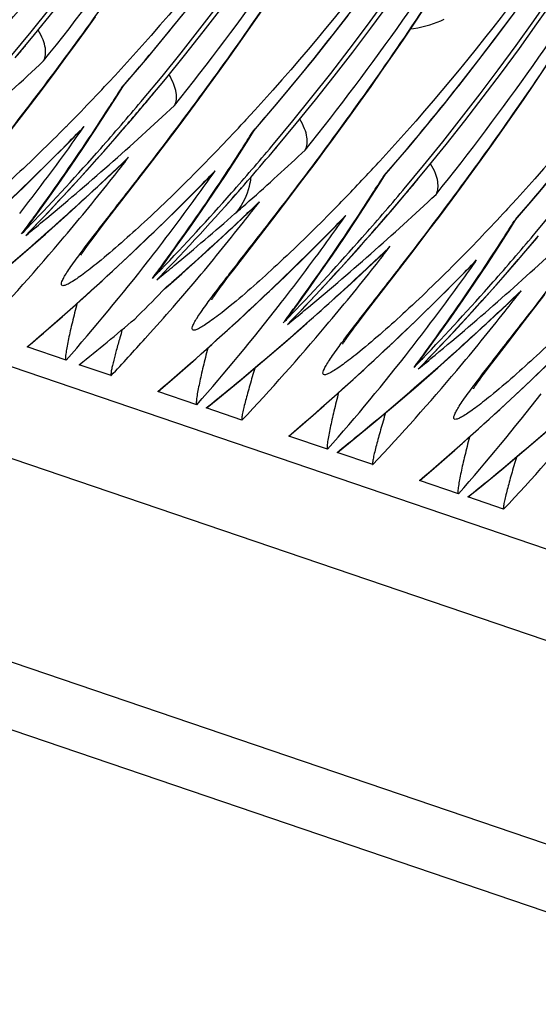
# Model space of a CAD drawing. Units: millimetres. Extents: x 0 to 297, y 0 to 210.
# Drawn here: x 231 to 233, y 83 to 88 of the extents above; entities that cross this region are included whole.
import ezdxf

# ---------------------------------------------------------------- set-up
doc = ezdxf.new("R2010")
doc.units = ezdxf.units.MM
doc.header["$LTSCALE"] = 16.335
doc.layers.get('0').update_dxf_attribs({"linetype": 'CONTINUOUS'})

msp = doc.modelspace()

# ---------------------------------------------------------------- linework, layer by layer
at = {"color": 7, "linetype": 'CONTINUOUS'}
for p, q in [((170.2415, 106.8722), (235.5775, 84.6588)), ((235.4184, 84.2665), (170.0824, 106.4799)), ((170.1387, 105.4707), (235.4747, 83.2573)), ((235.2644, 82.9986), (169.9284, 105.212)), ((231.7427, 88.0137), (231.7958, 88.0904)), ((232.5425, 88.0354), (232.5802, 88.0919)), ((230.9371, 87.9932), (230.9863, 88.0615)), ((230.889, 87.9271), (230.9371, 87.9932)), ((231.6907, 87.9397), (231.7427, 88.0137)), ((232.4871, 87.9532), (232.5425, 88.0354)), ((232.4328, 87.8738), (232.4871, 87.9532)), ((230.842, 87.8632), (230.889, 87.9271)), ((231.64, 87.8682), (231.6907, 87.9397)), ((230.7811, 87.7814), (230.842, 87.8632)), ((231.5904, 87.7991), (231.64, 87.8682)), ((232.3797, 87.7972), (232.4328, 87.8738)), ((233.1241, 87.7366), (233.1796, 87.8189)), ((230.7226, 87.7034), (230.7811, 87.7814)), ((231.0813, 87.7762), (231.0732, 87.7675)), ((231.5419, 87.7323), (231.5904, 87.7991)), ((232.3278, 87.7231), (232.3797, 87.7972)), ((231.0953, 87.6823), (231.1242, 87.7282)), ((231.1139, 87.7171), (231.1199, 87.724)), ((231.1199, 87.724), (231.1275, 87.7328)), ((231.4946, 87.6677), (231.5419, 87.7323)), ((232.277, 87.6516), (232.3278, 87.7231)), ((233.0698, 87.6572), (233.1241, 87.7366)), ((230.653, 87.6119), (230.7226, 87.7034)), ((231.208, 87.649), (231.2155, 87.6579)), ((231.4483, 87.6052), (231.4946, 87.6677)), ((230.5755, 87.5108), (230.653, 87.6119)), ((231.2237, 87.6356), (231.2312, 87.6445)), ((231.225, 87.6364), (231.2325, 87.6453)), ((232.2274, 87.5825), (232.277, 87.6516)), ((233.0167, 87.5806), (233.0698, 87.6572)), ((231.3886, 87.5253), (231.4483, 87.6052)), ((232.1789, 87.5158), (232.2274, 87.5825)), ((232.9648, 87.5066), (233.0167, 87.5806)), ((231.3313, 87.4494), (231.3886, 87.5253)), ((231.7183, 87.5596), (231.7103, 87.5509)), ((231.7569, 87.5075), (231.7645, 87.5162)), ((230.8549, 87.4491), (230.913, 87.5082)), ((231.7323, 87.4657), (231.7612, 87.5117)), ((231.7509, 87.5006), (231.7569, 87.5075)), ((232.914, 87.4351), (232.9648, 87.5066)), ((231.2634, 87.3605), (231.3313, 87.4494)), ((231.845, 87.4324), (231.8525, 87.4413)), ((231.8607, 87.419), (231.8682, 87.4279)), ((231.8621, 87.4198), (231.8696, 87.4287)), ((232.0552, 87.3482), (232.1161, 87.4301)), ((232.8644, 87.366), (232.914, 87.4351)), ((231.0612, 87.2946), (231.1235, 87.3535)), ((231.1649, 87.2326), (231.2634, 87.3605)), ((231.9966, 87.2703), (232.0552, 87.3482)), ((232.816, 87.2992), (232.8644, 87.366)), ((231.4919, 87.2326), (231.55, 87.2916)), ((232.3693, 87.2491), (232.3983, 87.2951)), ((232.3879, 87.284), (232.3939, 87.2909)), ((232.3939, 87.2909), (232.4015, 87.2996)), ((232.7686, 87.2346), (232.816, 87.2992)), ((231.0806, 87.1238), (231.1649, 87.2326)), ((231.9271, 87.1787), (231.9966, 87.2703)), ((232.7224, 87.1721), (232.7686, 87.2346)), ((231.8495, 87.0777), (231.9271, 87.1787)), ((232.4821, 87.2158), (232.4895, 87.2247)), ((232.4978, 87.2024), (232.5053, 87.2113)), ((232.4991, 87.2032), (232.5066, 87.2121)), ((231.7378, 87.1153), (231.7606, 87.1369)), ((232.6626, 87.0921), (232.7224, 87.1721)), ((230.6632, 87.0506), (230.6876, 87.0837)), ((231.0207, 87.0461), (231.0806, 87.1238)), ((231.6721, 87.0535), (231.7378, 87.1153)), ((232.6053, 87.0163), (232.6626, 87.0921)), ((232.9929, 87.127), (232.9843, 87.1177)), ((233.0309, 87.0743), (233.0386, 87.0831)), ((230.9925, 87.009), (231.0207, 87.0461)), ((231.7177, 86.9072), (231.8495, 87.0777)), ((232.129, 87.016), (232.187, 87.075)), ((233.0064, 87.0326), (233.0353, 87.0785)), ((233.0249, 87.0674), (233.0309, 87.0743)), ((230.6343, 86.9098), (230.742, 87.0039)), ((230.6472, 86.998), (230.6653, 87.0167)), ((230.6657, 87.0164), (230.6472, 86.998)), ((230.6653, 87.0167), (230.6814, 87.0333)), ((230.6657, 87.0164), (230.6817, 87.033)), ((230.7199, 86.9861), (230.7546, 87.0167)), ((230.9742, 86.9846), (230.9925, 87.009)), ((232.5375, 86.9274), (232.6053, 87.0163)), ((233.1191, 86.9992), (233.1266, 87.0081)), ((233.1348, 86.9859), (233.1423, 86.9948)), ((233.1361, 86.9866), (233.1436, 86.9955)), ((230.9365, 86.9332), (230.9444, 86.9441)), ((230.9444, 86.9441), (230.9532, 86.9563)), ((230.9532, 86.9563), (230.9632, 86.9698)), ((230.9632, 86.9698), (230.9742, 86.9846)), ((230.526, 86.8171), (230.6343, 86.9098)), ((230.9298, 86.9237), (230.9365, 86.9332)), ((231.6578, 86.8295), (231.7177, 86.9072)), ((232.3352, 86.8614), (232.3976, 86.9204)), ((232.4389, 86.7994), (232.5375, 86.9274)), ((231.2456, 86.8771), (231.2539, 86.8877)), ((231.3003, 86.834), (231.3246, 86.8671)), ((232.766, 86.7994), (232.824, 86.8584)), ((231.2842, 86.7814), (231.3023, 86.8001)), ((231.3027, 86.7998), (231.2842, 86.7814)), ((231.3023, 86.8001), (231.3184, 86.8168)), ((231.3027, 86.7998), (231.3187, 86.8164)), ((231.3396, 86.7526), (231.4066, 86.8117)), ((231.6296, 86.7924), (231.6578, 86.8295)), ((232.3547, 86.6907), (232.4389, 86.7994)), ((231.2842, 86.7814), (231.2976, 86.7924)), ((231.3225, 86.7376), (231.3396, 86.7526)), ((231.3225, 86.7376), (231.3334, 86.7488)), ((231.3334, 86.7488), (231.3414, 86.7559)), ((231.3414, 86.7559), (231.3571, 86.7696)), ((231.5903, 86.7398), (231.6002, 86.7533)), ((231.6002, 86.7533), (231.6112, 86.768)), ((231.6112, 86.768), (231.6296, 86.7924)), ((230.8253, 86.6034), (230.9388, 86.7045)), ((231.3116, 86.7265), (231.3225, 86.7376)), ((231.5669, 86.7071), (231.5736, 86.7166)), ((231.5736, 86.7166), (231.5814, 86.7275)), ((231.5814, 86.7275), (231.5903, 86.7398)), ((232.9723, 86.6448), (233.0346, 86.7038)), ((233.0759, 86.5828), (233.1745, 86.7108)), ((231.3797, 86.6671), (231.3909, 86.6801)), ((231.8827, 86.6605), (231.8909, 86.6711)), ((232.2948, 86.6129), (232.3547, 86.6907)), ((231.9373, 86.6174), (231.9616, 86.6506)), ((232.2666, 86.5759), (232.2948, 86.6129)), ((231.9084, 86.4766), (232.0161, 86.5707)), ((231.9213, 86.5648), (231.9394, 86.5835)), ((231.9397, 86.5832), (231.9213, 86.5648)), ((231.9394, 86.5835), (231.9554, 86.6002)), ((231.9397, 86.5832), (231.9558, 86.5998)), ((231.9939, 86.5529), (232.0287, 86.5836)), ((232.2482, 86.5514), (232.2666, 86.5759)), ((232.9917, 86.4741), (233.0759, 86.5828)), ((231.2281, 86.4957), (231.253, 86.5233)), ((232.2106, 86.5001), (232.2184, 86.511)), ((232.2184, 86.511), (232.2273, 86.5232)), ((232.2273, 86.5232), (232.2372, 86.5367)), ((232.2372, 86.5367), (232.2482, 86.5514)), ((231.4623, 86.3868), (231.5758, 86.4879)), ((231.8001, 86.3839), (231.9084, 86.4766)), ((232.2039, 86.4906), (232.2106, 86.5001)), ((232.9318, 86.3963), (232.9917, 86.4741)), ((230.8426, 86.3907), (230.6529, 86.4551)), ((232.5197, 86.4439), (232.528, 86.4545)), ((232.5743, 86.4008), (232.5987, 86.434)), ((231.0625, 86.3159), (230.9071, 86.3687)), ((232.5583, 86.3482), (232.5764, 86.367)), ((232.5768, 86.3666), (232.5583, 86.3482)), ((232.5764, 86.367), (232.5924, 86.3836)), ((232.5768, 86.3666), (232.5928, 86.3833)), ((232.631, 86.3363), (232.6657, 86.367)), ((232.9036, 86.3593), (232.9318, 86.3963)), ((232.5454, 86.2601), (232.6531, 86.3542)), ((232.8643, 86.3066), (232.8743, 86.3201)), ((232.8743, 86.3201), (232.8852, 86.3348)), ((232.8852, 86.3348), (232.9036, 86.3593)), ((232.0993, 86.1702), (232.2128, 86.2713)), ((232.8409, 86.274), (232.8476, 86.2835)), ((232.8476, 86.2835), (232.8554, 86.2944)), ((232.8554, 86.2944), (232.8643, 86.3066)), ((231.4796, 86.1741), (231.29, 86.2386)), ((232.4371, 86.1674), (232.5454, 86.2601)), ((231.5292, 86.1602), (231.5817, 86.2026)), ((231.6995, 86.0993), (231.5253, 86.1586)), ((232.7363, 85.9537), (232.8498, 86.0548)), ((233.0741, 85.9508), (233.1825, 86.0435)), ((232.1167, 85.9575), (231.927, 86.022)), ((232.1662, 85.9436), (232.2187, 85.9861)), ((232.3365, 85.8828), (232.1623, 85.942)), ((232.7537, 85.7409), (232.564, 85.8054)), ((232.8032, 85.727), (232.8557, 85.7695)), ((232.9735, 85.6662), (232.7993, 85.7254))]:
    msp.add_line(p, q, dxfattribs=at)
for points in [[(231.1203, 87.7237), (231.2388, 87.8621), (231.4118, 88.0719)], [(231.7573, 87.5071), (231.8759, 87.6455), (232.0489, 87.8553), (232.2163, 88.0679)], [(232.3943, 87.2905), (232.5129, 87.4289), (232.6859, 87.6387), (232.8533, 87.8513), (233.015, 88.0663)], [(232.5212, 88.0037), (232.535, 88.0052), (232.5555, 88.0084), (232.5756, 88.0124), (232.5952, 88.0172), (232.6144, 88.0226), (232.6329, 88.0287), (232.6507, 88.0352), (232.6678, 88.0422), (232.6841, 88.0496)], [(233.0314, 87.0739), (233.1499, 87.2123), (233.3229, 87.4221), (233.4903, 87.6347), (233.6521, 87.8497), (233.8081, 88.0671)], [(230.9239, 87.4202), (230.9816, 87.5066), (231.0387, 87.594), (231.0953, 87.6823)], [(232.1161, 87.4301), (232.1316, 87.4511), (232.1789, 87.5158)], [(230.3017, 86.9211), (230.4143, 87.0237), (230.5259, 87.1278), (230.6366, 87.2334), (230.7463, 87.3405), (230.8549, 87.4491)], [(230.6876, 87.0837), (230.7475, 87.1665), (230.8068, 87.2501), (230.8657, 87.3347), (230.9239, 87.4202)], [(231.561, 87.2036), (231.6186, 87.29), (231.6758, 87.3774), (231.7323, 87.4657)], [(230.742, 87.0039), (230.8491, 87.0994), (230.9555, 87.1963), (231.0612, 87.2946)], [(230.9388, 86.7045), (231.0513, 86.8071), (231.1629, 86.9112), (231.2736, 87.0169), (231.3833, 87.124), (231.4919, 87.2326)], [(232.198, 86.987), (232.2557, 87.0735), (232.3128, 87.1608), (232.3693, 87.2491)], [(231.3246, 86.8671), (231.3845, 86.9499), (231.4439, 87.0335), (231.5027, 87.1181), (231.561, 87.2036)], [(231.4066, 86.8117), (231.4734, 86.8714), (231.5399, 86.9315), (231.6061, 86.9923), (231.6721, 87.0535)], [(231.5758, 86.4879), (231.6883, 86.5905), (231.8, 86.6947), (231.9106, 86.8003), (232.0203, 86.9074), (232.129, 87.016)], [(231.9616, 86.6506), (232.0215, 86.7333), (232.0809, 86.8169), (232.1397, 86.9015), (232.198, 86.987)], [(232.835, 86.7704), (232.8927, 86.8569), (232.9498, 86.9442), (233.0064, 87.0326)], [(230.9151, 86.9018), (230.9154, 86.9022), (230.916, 86.9032), (230.917, 86.9048), (230.9183, 86.9068), (230.92, 86.9093), (230.922, 86.9123), (230.9243, 86.9157), (230.9269, 86.9195), (230.9298, 86.9237)], [(232.0161, 86.5707), (232.1231, 86.6662), (232.2295, 86.7631), (232.3352, 86.8614)], [(232.2128, 86.2713), (232.3254, 86.374), (232.437, 86.4781), (232.5477, 86.5837), (232.6573, 86.6908), (232.766, 86.7994)], [(232.5987, 86.434), (232.6586, 86.5167), (232.7179, 86.6004), (232.7767, 86.6849), (232.835, 86.7704)], [(231.5521, 86.6852), (231.5524, 86.6856), (231.5531, 86.6867), (231.554, 86.6882), (231.5554, 86.6902), (231.557, 86.6928), (231.559, 86.6957), (231.5613, 86.6991), (231.564, 86.7029), (231.5669, 86.7071)], [(232.6531, 86.3542), (232.7602, 86.4497), (232.8666, 86.5465), (232.9723, 86.6448)], [(230.6553, 86.4562), (230.7109, 86.5038), (230.8253, 86.6034)], [(232.8498, 86.0548), (232.9624, 86.1574), (233.074, 86.2615), (233.1847, 86.3671), (233.2944, 86.4742), (233.403, 86.5828)], [(232.1892, 86.4686), (232.1894, 86.469), (232.1901, 86.4701), (232.1911, 86.4716), (232.1924, 86.4736), (232.1941, 86.4762), (232.1961, 86.4791), (232.1984, 86.4825), (232.201, 86.4864), (232.2039, 86.4906)], [(231.2923, 86.2396), (231.3479, 86.2872), (231.4623, 86.3868)], [(231.5817, 86.2026), (231.6912, 86.2926), (231.8001, 86.3839)], [(232.8262, 86.252), (232.8265, 86.2525), (232.8271, 86.2535), (232.8281, 86.255), (232.8294, 86.2571), (232.8311, 86.2596), (232.8331, 86.2626), (232.8354, 86.266), (232.838, 86.2698), (232.8409, 86.274)], [(231.9294, 86.023), (231.9849, 86.0706), (232.0993, 86.1702)], [(232.2187, 85.9861), (232.3282, 86.076), (232.4371, 86.1674)], [(232.5664, 85.8065), (232.622, 85.854), (232.7363, 85.9537)], [(232.8557, 85.7695), (232.9652, 85.8594), (233.0741, 85.9508)]]:
    msp.add_lwpolyline(points, dxfattribs=at)
for centre, radius, start, end in [((221.0875, 95.8481), 12.3959, 319.96566, 3.24774), ((221.1095, 95.8406), 12.3954, 319.92816, 3.12777), ((221.7245, 95.6315), 12.3959, 319.96566, 3.24774), ((221.7465, 95.624), 12.3954, 319.92816, 3.12777), ((222.3615, 95.4149), 12.3959, 319.96566, 3.24774), ((222.3836, 95.4074), 12.3953, 319.93275, 3.15551), ((222.9985, 95.1983), 12.3959, 319.96566, 3.24774), ((223.0205, 95.1908), 12.3954, 319.92816, 3.12777), ((223.6356, 94.9817), 12.3959, 319.96566, 3.24774), ((222.7779, 95.3449), 11.9175, 321.79739, 0.92215), ((223.4126, 95.1292), 11.9199, 321.60723, 2.01779), ((220.7687, 95.8452), 12.7778, 321.24577, 328.4157), ((221.4058, 95.6286), 12.7778, 321.24577, 328.4157), ((222.0433, 95.4116), 12.7771, 321.24562, 328.34076), ((222.6806, 95.1948), 12.7767, 321.24553, 328.29749), ((221.3345, 95.8959), 12.1235, 319.04513, 321.85468), ((221.9715, 95.6793), 12.1235, 319.04513, 321.85468), ((222.6085, 95.4627), 12.1235, 319.04513, 321.85468), ((221.1192, 95.8334), 12.3833, 319.92942, 320.28305), ((220.7418, 98.5514), 14.6432, 311.34588, 313.02577), ((223.8482, 94.4577), 9.8469, 315.26283, 317.20087), ((221.8179, 93.556), 10.9775, 327.35799, 327.86666), ((231.0637, 87.773), 0.0751, 311.9595, 318.9719), ((223.2453, 95.2463), 12.1238, 319.04514, 321.66448), ((221.7562, 95.6168), 12.3833, 319.92942, 320.28305), ((221.7524, 95.6202), 12.3884, 316.1191, 319.875), ((221.8625, 93.5274), 10.9246, 326.34225, 327.35835), ((221.7339, 95.6245), 12.3842, 318.51637, 319.90857), ((221.3789, 98.3348), 14.6432, 311.34588, 313.02577), ((221.7552, 95.6171), 12.3837, 318.84784, 319.87082), ((221.416, 96.7834), 13.274, 315.18704, 315.79291), ((221.8385, 93.9418), 11.1271, 324.11729, 324.80143), ((230.6183, 87.796), 0.4119, 315.6696, 319.4166), ((224.4852, 94.2412), 9.8469, 315.26283, 317.20087), ((221.7532, 95.6189), 12.3864, 316.12082, 318.8477), ((221.9712, 93.454), 10.7934, 323.81099, 326.34652), ((222.455, 93.3394), 10.9775, 327.35799, 327.86666), ((231.7009, 87.5561), 0.0747, 311.9605, 319.0052), ((223.8824, 95.0298), 12.1238, 319.04514, 321.66448), ((221.3548, 96.8462), 13.3617, 310.40655, 315.1812), ((221.8714, 93.9178), 11.0864, 322.07803, 324.1183), ((221.7324, 95.6258), 12.3862, 316.16375, 318.51631), ((222.4995, 93.3108), 10.9246, 326.34225, 327.35835), ((222.3922, 95.4005), 12.3837, 318.18197, 319.87082), ((222.3709, 95.4079), 12.3842, 318.51637, 319.90857), ((221.5552, 97.4093), 13.8792, 313.16527, 313.71833), ((222.0469, 94.4142), 11.5033, 321.66678, 322.29008), ((230.8352, 87.6567), 0.4184, 313.5619, 318.2481), ((222.016, 98.118), 14.643, 311.5855, 313.02602), ((221.2944, 98.4312), 14.7714, 309.6947, 311.34507), ((224.8903, 94.2411), 10.1641, 316.84904, 317.38631), ((221.5146, 97.453), 13.9389, 311.52093, 313.16414), ((222.0619, 94.4023), 11.4841, 319.80581, 321.66728), ((222.053, 96.5668), 13.274, 315.18704, 315.79291), ((222.4756, 93.7253), 11.1271, 324.11729, 324.80143), ((231.2551, 87.5796), 0.4122, 315.6727, 319.4166), ((225.1725, 93.9757), 9.7768, 315.36095, 316.85259), ((223.092, 93.1228), 10.9775, 327.35799, 327.86666), ((232.3377, 87.3398), 0.0751, 311.9606, 318.974), ((222.3902, 95.4023), 12.3864, 316.12082, 318.8477), ((222.6083, 93.2374), 10.7934, 323.81099, 326.34652), ((223.0302, 95.1836), 12.3833, 319.92942, 320.28305), ((221.9918, 96.6296), 13.3617, 310.40655, 315.1812), ((222.5084, 93.7013), 11.0864, 322.07803, 324.1183), ((222.3694, 95.4092), 12.3862, 316.16375, 318.51631), ((223.0264, 95.187), 12.3884, 316.1191, 319.875), ((223.1365, 93.0942), 10.9246, 326.34225, 327.35835), ((223.0079, 95.1913), 12.3842, 318.51637, 319.90857), ((222.6529, 97.9017), 14.6432, 311.34588, 313.02577), ((223.0292, 95.1839), 12.3837, 318.84784, 319.87082), ((222.0475, 98.0826), 14.5956, 311.21954, 311.58533), ((222.6839, 94.1976), 11.5033, 321.66678, 322.29008), ((222.1942, 97.1906), 13.8763, 313.29549, 313.71837), ((231.4723, 87.4401), 0.4184, 313.5619, 318.2481), ((221.9243, 98.2231), 14.7825, 309.7132, 311.22003), ((222.1552, 97.2325), 13.9336, 311.61836, 313.29428), ((231.4381, 87.3078), 0.3052, 318.08, 321.1053), ((222.6901, 96.3502), 13.274, 315.18704, 315.79291), ((223.1126, 93.5087), 11.1271, 324.11729, 324.80143), ((231.8924, 87.3628), 0.4119, 315.6696, 319.4166), ((225.7599, 93.8074), 9.846, 315.25906, 317.20087), ((222.0377, 93.4057), 10.7113, 323.30466, 323.80949), ((230.1679, 87.4157), 0.6153, 318.1437, 323.6085), ((221.739, 95.6195), 12.377, 315.89299, 316.16353), ((221.3076, 98.4153), 14.7507, 309.28406, 309.69469), ((222.6989, 94.1857), 11.4841, 319.80581, 321.66728), ((223.2453, 93.0208), 10.7934, 323.81099, 326.34652), ((223.729, 92.9063), 10.9775, 327.35799, 327.86666), ((232.9747, 87.1232), 0.0751, 311.9606, 318.974), ((222.1284, 94.3454), 11.3967, 316.72134, 319.80834), ((222.6288, 96.413), 13.3617, 310.40655, 315.1812), ((223.0065, 95.1927), 12.3862, 316.16375, 318.51631), ((223.0272, 95.1857), 12.3864, 316.12082, 318.8477), ((223.645, 94.9748), 12.3842, 318.51637, 319.90857), ((221.455, 97.521), 14.0294, 309.36326, 311.32986), ((223.1454, 93.4847), 11.0864, 322.07803, 324.1183), ((222.8293, 96.9761), 13.8792, 313.16527, 313.71833), ((223.321, 93.9811), 11.5033, 321.66678, 322.29008), ((232.1093, 87.2235), 0.4184, 313.5619, 318.2481), ((223.6635, 94.9704), 12.3884, 316.1191, 319.875), ((223.7735, 92.8777), 10.9246, 326.34225, 327.35835), ((223.2899, 97.6851), 14.6432, 311.34588, 313.02577), ((223.6663, 94.9673), 12.3837, 318.84784, 319.87082), ((222.5684, 97.998), 14.7714, 309.6947, 311.34507), ((222.6233, 93.6105), 10.94, 318.70407, 322.01293), ((222.6747, 93.1891), 10.7113, 323.30466, 323.80949), ((221.9554, 98.1852), 14.7334, 309.35199, 309.71405), ((222.7886, 97.0198), 13.9389, 311.52093, 313.16414), ((223.3359, 93.9691), 11.4841, 319.80581, 321.66728), ((223.3271, 96.1337), 13.274, 315.18704, 315.79291), ((223.7496, 93.2921), 11.1271, 324.11729, 324.80143), ((232.5294, 87.1463), 0.4119, 315.6696, 319.4166), ((230.8026, 87.2014), 0.6186, 318.1338, 323.5699), ((222.3761, 95.4029), 12.377, 315.89299, 316.16353), ((222.1303, 97.2604), 13.971, 311.33226, 311.61872), ((223.6642, 94.9691), 12.3864, 316.12082, 318.8477), ((223.8823, 92.8043), 10.7934, 323.81099, 326.34652), ((222.7304, 94.1593), 11.443, 319.18638, 319.80526), ((223.2659, 96.1964), 13.3617, 310.40655, 315.1812), ((223.7825, 93.2681), 11.0864, 322.07803, 324.1183), ((223.6435, 94.9761), 12.3862, 316.16375, 318.51631), ((222.4547, 95.3781), 12.3812, 314.78808, 315.67151), ((223.4663, 96.7595), 13.8792, 313.16527, 313.71833), ((223.958, 93.7645), 11.5033, 321.66678, 322.29008), ((232.7463, 87.0069), 0.4184, 313.5619, 318.2481), ((222.7517, 94.1408), 11.4148, 318.13841, 319.10048), ((223.2603, 93.3939), 10.94, 318.70407, 322.01293), ((223.2054, 97.7814), 14.7714, 309.6947, 311.34507), ((223.3118, 92.9726), 10.7113, 323.30466, 323.80949), ((231.442, 86.9825), 0.6153, 318.1437, 323.6085), ((223.0131, 95.1864), 12.377, 315.89299, 316.16353), ((222.5816, 97.9821), 14.7507, 309.28406, 309.69469), ((223.4257, 96.8032), 13.9389, 311.52093, 313.16414), ((223.973, 93.7525), 11.4841, 319.80581, 321.66728), ((223.4024, 93.9123), 11.3967, 316.72134, 319.80834), ((223.9029, 95.9798), 13.3617, 310.40655, 315.1812), ((237.5733, 84.6382), 6.7313, 163.59009, 163.94394), ((222.729, 97.0878), 14.0294, 309.36326, 311.32986), ((222.7797, 94.1156), 11.3771, 316.72065, 317.95163), ((223.8973, 93.1773), 10.94, 318.70407, 322.01293), ((223.9488, 92.756), 10.7113, 323.30466, 323.80949), ((223.2186, 97.7655), 14.7507, 309.28406, 309.69469), ((232.079, 86.766), 0.6153, 318.1437, 323.6085), ((223.6501, 94.9698), 12.377, 315.89299, 316.16353), ((223.3661, 96.8713), 14.0294, 309.36326, 311.32986), ((224.0394, 93.6957), 11.3967, 316.72134, 319.80834), ((222.6997, 97.1234), 14.0754, 308.8304, 309.36365), ((224.5343, 92.9608), 10.94, 318.70407, 322.01293), ((224.0031, 96.6547), 14.0294, 309.36326, 311.32986), ((224.6765, 93.4791), 11.3967, 316.72134, 319.80834), ((223.3368, 96.9068), 14.0754, 308.8304, 309.36365), ((223.9738, 96.6902), 14.0754, 308.8304, 309.36365)]:
    msp.add_arc(centre, radius, start, end, dxfattribs=at)
msp.add_ellipse((222.976, 95.206), major_axis=(11.9153, 5.2888), ratio=0.902814, start_param=-1.285907, end_param=-1.258866, dxfattribs=at)
for points, knots in [([(233.3694, 96.4812), (233.3979, 96.0911), (233.4124, 95.3008), (233.2809, 93.7138), (232.8094, 91.7717), (231.818, 89.6971), (230.9184, 88.5059), (230.4443, 87.9928)], [0, 0, 0, 0, 0.127307, 0.256698, 0.517648, 0.772621, 1, 1, 1, 1]), ([(234.0064, 96.2646), (234.0349, 95.8745), (234.0495, 95.0842), (233.918, 93.4972), (233.4465, 91.5551), (232.4551, 89.4805), (231.5554, 88.2893), (231.0813, 87.7762)], [0, 0, 0, 0, 0.127307, 0.256698, 0.517648, 0.772621, 1, 1, 1, 1]), ([(234.6435, 96.048), (234.6719, 95.6579), (234.6865, 94.8676), (234.555, 93.2806), (234.0835, 91.3385), (233.0921, 89.2639), (232.1924, 88.0727), (231.7183, 87.5596)], [0, 0, 0, 0, 0.127307, 0.256698, 0.517648, 0.772621, 1, 1, 1, 1]), ([(235.2805, 95.8318), (235.3088, 95.4429), (235.3235, 94.6549), (235.1932, 93.0725), (234.7248, 91.1354), (233.7387, 89.0638), (232.843, 87.873), (232.3705, 87.3594)], [0, 0, 0, 0, 0.127235, 0.25655, 0.517366, 0.772315, 1, 1, 1, 1]), ([(235.9175, 95.6149), (235.946, 95.2248), (235.9605, 94.4346), (235.8291, 92.8478), (235.3577, 90.9058), (234.3665, 88.8313), (233.4669, 87.6401), (232.9929, 87.127)], [0, 0, 0, 0, 0.127305, 0.256694, 0.517639, 0.772611, 1, 1, 1, 1]), ([(229.9252, 87.7141), (230.1133, 87.9569), (230.5085, 88.4881), (230.8682, 89.0443), (231.0494, 89.349)], [0, 0, 0, 0, 0.464198, 1, 1, 1, 1]), ([(230.5622, 87.4976), (230.7504, 87.7404), (231.1455, 88.2715), (231.5053, 88.8277), (231.6865, 89.1325)], [0, 0, 0, 0, 0.464198, 1, 1, 1, 1]), ([(231.1992, 87.281), (231.3874, 87.5238), (231.7825, 88.0549), (232.1423, 88.6111), (232.3235, 88.9159)], [0, 0, 0, 0, 0.464198, 1, 1, 1, 1]), ([(231.8197, 87.0431), (232.0056, 87.2824), (232.397, 87.8064), (232.7541, 88.3549), (232.9345, 88.6558)], [0, 0, 0, 0, 0.463454, 1, 1, 1, 1]), ([(232.4735, 86.848), (232.6616, 87.0908), (233.0566, 87.6219), (233.4164, 88.178), (233.5975, 88.4827)], [0, 0, 0, 0, 0.464208, 1, 1, 1, 1]), ([(233.1105, 86.6315), (233.2986, 86.8742), (233.6937, 87.4053), (234.0534, 87.9614), (234.2346, 88.2661)], [0, 0, 0, 0, 0.464208, 1, 1, 1, 1]), ([(230.7333, 87.8465), (230.744, 87.8643), (230.7458, 87.9029), (230.7306, 87.9529), (230.7161, 87.9816), (230.707, 87.9966)], [0, 0, 0, 0, 0.394787, 0.665983, 1, 1, 1, 1]), ([(231.3703, 87.6299), (231.381, 87.6478), (231.3829, 87.6863), (231.3677, 87.7363), (231.3531, 87.765), (231.344, 87.78)], [0, 0, 0, 0, 0.394787, 0.665983, 1, 1, 1, 1]), ([(232.0074, 87.4134), (232.018, 87.4312), (232.0199, 87.4698), (232.0047, 87.5198), (231.9901, 87.5484), (231.981, 87.5635)], [0, 0, 0, 0, 0.394771, 0.666096, 1, 1, 1, 1]), ([(230.8428, 87.527), (230.7589, 87.4423), (230.6022, 87.2904), (230.4388, 87.1455), (230.3619, 87.0831)], [0, 0, 0, 0, 0.546267, 1, 1, 1, 1]), ([(232.6444, 87.1968), (232.655, 87.2146), (232.6569, 87.2532), (232.6417, 87.3032), (232.6271, 87.3318), (232.618, 87.3469)], [0, 0, 0, 0, 0.394779, 0.66598, 1, 1, 1, 1]), ([(230.9814, 87.001), (230.9979, 87.0223), (231.0704, 87.1157), (231.1433, 87.2088), (231.1992, 87.281)], [0, 0, 0, 0, 0.227898, 1, 1, 1, 1]), ([(231.4799, 87.3104), (231.3959, 87.2257), (231.2392, 87.0738), (231.0758, 86.9289), (230.9989, 86.8665)], [0, 0, 0, 0, 0.546267, 1, 1, 1, 1]), ([(231.7412, 87.2797), (231.7402, 87.2648), (231.7313, 87.2061), (231.7035, 87.1507), (231.6756, 87.1162)], [0, 0, 0, 0, 0.251364, 1, 1, 1, 1]), ([(232.1292, 87.1062), (232.0443, 87.0203), (231.8855, 86.8658), (231.72, 86.7185), (231.6419, 86.6548)], [0, 0, 0, 0, 0.545245, 1, 1, 1, 1]), ([(231.6094, 86.7727), (231.6252, 86.7933), (231.6952, 86.8835), (231.7656, 86.9734), (231.8197, 87.0431)], [0, 0, 0, 0, 0.227344, 1, 1, 1, 1]), ([(230.8199, 86.7608), (230.8198, 86.7652), (230.8235, 86.7764), (230.8329, 86.795), (230.8477, 86.8191), (230.8758, 86.8607), (230.9208, 86.922), (230.9599, 86.9731), (230.9814, 87.001)], [0, 0, 0, 0, 0.04577, 0.118137, 0.21596, 0.336741, 0.636401, 1, 1, 1, 1]), ([(230.9989, 86.8665), (230.9862, 86.8562), (230.9619, 86.8368), (230.9272, 86.8103), (230.8964, 86.7883), (230.8706, 86.7713), (230.8496, 86.7595), (230.8351, 86.7535), (230.8226, 86.752), (230.8199, 86.7583), (230.8199, 86.7608)], [0, 0, 0, 0, 0.224652, 0.425581, 0.599349, 0.742361, 0.851292, 0.924502, 0.966364, 1, 1, 1, 1]), ([(232.2554, 86.5678), (232.2719, 86.5892), (232.3445, 86.6827), (232.4175, 86.7758), (232.4735, 86.848)], [0, 0, 0, 0, 0.227886, 1, 1, 1, 1]), ([(232.7535, 86.8768), (232.6695, 86.7921), (232.5129, 86.6403), (232.3495, 86.4954), (232.2726, 86.4331)], [0, 0, 0, 0, 0.546329, 1, 1, 1, 1]), ([(231.457, 86.5429), (231.4566, 86.5469), (231.4596, 86.5575), (231.468, 86.5748), (231.4817, 86.5977), (231.5082, 86.6375), (231.5512, 86.6966), (231.5886, 86.7457), (231.6094, 86.7727)], [0, 0, 0, 0, 0.043536, 0.113882, 0.210431, 0.330791, 0.632071, 1, 1, 1, 1]), ([(230.8957, 86.6661), (230.8881, 86.6362), (230.8771, 86.5923), (230.8637, 86.5352), (230.8551, 86.4963), (230.8479, 86.4609), (230.8433, 86.4339), (230.8408, 86.4153), (230.84, 86.4039), (230.84, 86.3964), (230.8412, 86.3912), (230.8426, 86.3907)], [0, 0, 0, 0, 0.328749, 0.481021, 0.623226, 0.752848, 0.865673, 0.91355, 0.953702, 0.983574, 1, 1, 1, 1]), ([(231.6419, 86.6548), (231.629, 86.6443), (231.6044, 86.6245), (231.569, 86.5974), (231.5376, 86.5746), (231.511, 86.5569), (231.4893, 86.5442), (231.4739, 86.5377), (231.4613, 86.5349), (231.4573, 86.5406), (231.457, 86.5429)], [0, 0, 0, 0, 0.22171, 0.420727, 0.593809, 0.737428, 0.848284, 0.924313, 0.968635, 1, 1, 1, 1]), ([(233.3905, 86.6602), (233.3066, 86.5756), (233.1499, 86.4237), (232.9865, 86.2789), (232.9097, 86.2165)], [0, 0, 0, 0, 0.546329, 1, 1, 1, 1]), ([(232.8925, 86.3512), (232.9089, 86.3726), (232.9815, 86.4661), (233.0545, 86.5592), (233.1105, 86.6315)], [0, 0, 0, 0, 0.227886, 1, 1, 1, 1]), ([(232.094, 86.3276), (232.0939, 86.3321), (232.0976, 86.3433), (232.107, 86.3619), (232.1218, 86.386), (232.1499, 86.4276), (232.1949, 86.4889), (232.2339, 86.5399), (232.2554, 86.5678)], [0, 0, 0, 0, 0.045824, 0.118232, 0.216075, 0.336859, 0.636482, 1, 1, 1, 1]), ([(231.1046, 86.4999), (231.0987, 86.4795), (231.0903, 86.4496), (231.0799, 86.4108), (231.0732, 86.3845), (231.0676, 86.3608), (231.0634, 86.3409), (231.0612, 86.3266), (231.0609, 86.3193), (231.0616, 86.3162), (231.0625, 86.3159)], [0, 0, 0, 0, 0.336053, 0.491147, 0.635146, 0.765033, 0.87594, 0.959285, 0.986027, 1, 1, 1, 1]), ([(230.6553, 86.4562), (230.6549, 86.4558), (230.6542, 86.4553), (230.6533, 86.455), (230.6529, 86.4551)], [0, 0, 0, 0, 0.607607, 1, 1, 1, 1]), ([(231.5327, 86.4496), (231.5251, 86.4196), (231.5141, 86.3757), (231.5008, 86.3187), (231.4922, 86.2797), (231.485, 86.2443), (231.4803, 86.2173), (231.4778, 86.1987), (231.477, 86.1874), (231.477, 86.1799), (231.4782, 86.1746), (231.4796, 86.1741)], [0, 0, 0, 0, 0.328749, 0.481021, 0.623226, 0.752848, 0.865674, 0.91355, 0.953702, 0.983574, 1, 1, 1, 1]), ([(232.2726, 86.4331), (232.2599, 86.4228), (232.2357, 86.4035), (232.201, 86.377), (232.1703, 86.355), (232.1445, 86.3381), (232.1235, 86.3263), (232.1091, 86.3203), (232.0966, 86.3189), (232.094, 86.3252), (232.094, 86.3276)], [0, 0, 0, 0, 0.22473, 0.425703, 0.599479, 0.742464, 0.851335, 0.924472, 0.966286, 1, 1, 1, 1]), ([(231.7617, 86.3517), (231.7535, 86.3242), (231.7417, 86.2839), (231.7269, 86.2314), (231.7172, 86.1955), (231.7089, 86.1629), (231.7032, 86.1381), (231.6999, 86.1212), (231.6984, 86.1109), (231.6979, 86.1046), (231.6983, 86.0997), (231.6995, 86.0993)], [0, 0, 0, 0, 0.329884, 0.483178, 0.626508, 0.757101, 0.870308, 0.917933, 0.957357, 0.985857, 1, 1, 1, 1]), ([(232.731, 86.1111), (232.7309, 86.1155), (232.7346, 86.1267), (232.744, 86.1453), (232.7588, 86.1694), (232.7869, 86.211), (232.8319, 86.2723), (232.8709, 86.3234), (232.8925, 86.3512)], [0, 0, 0, 0, 0.045824, 0.118232, 0.216075, 0.336859, 0.636482, 1, 1, 1, 1]), ([(231.2923, 86.2396), (231.2919, 86.2393), (231.2912, 86.2387), (231.2903, 86.2385), (231.29, 86.2386)], [0, 0, 0, 0, 0.607509, 1, 1, 1, 1]), ([(232.1698, 86.233), (232.1621, 86.203), (232.1512, 86.1591), (232.1378, 86.1021), (232.1292, 86.0631), (232.122, 86.0277), (232.1173, 86.0007), (232.1149, 85.9821), (232.114, 85.9708), (232.114, 85.9633), (232.1152, 85.958), (232.1167, 85.9575)], [0, 0, 0, 0, 0.328749, 0.481021, 0.623226, 0.752848, 0.865674, 0.91355, 0.953702, 0.983574, 1, 1, 1, 1]), ([(232.9097, 86.2165), (232.897, 86.2062), (232.8727, 86.1869), (232.838, 86.1604), (232.8073, 86.1385), (232.7815, 86.1215), (232.7606, 86.1097), (232.7461, 86.1038), (232.7337, 86.1023), (232.731, 86.1086), (232.731, 86.1111)], [0, 0, 0, 0, 0.22473, 0.425703, 0.599479, 0.742464, 0.851335, 0.924472, 0.966286, 1, 1, 1, 1]), ([(232.3987, 86.1352), (232.3905, 86.1077), (232.3787, 86.0673), (232.364, 86.0149), (232.3543, 85.979), (232.346, 85.9464), (232.3402, 85.9216), (232.337, 85.9046), (232.3354, 85.8943), (232.335, 85.888), (232.3354, 85.8832), (232.3365, 85.8828)], [0, 0, 0, 0, 0.329884, 0.483178, 0.626508, 0.757101, 0.870308, 0.917933, 0.957357, 0.985857, 1, 1, 1, 1]), ([(231.9294, 86.023), (231.9289, 86.0227), (231.9283, 86.0221), (231.9273, 86.0219), (231.927, 86.022)], [0, 0, 0, 0, 0.607509, 1, 1, 1, 1]), ([(232.8068, 86.0164), (232.7991, 85.9865), (232.7882, 85.9426), (232.7748, 85.8855), (232.7662, 85.8466), (232.759, 85.8111), (232.7543, 85.7841), (232.7519, 85.7655), (232.751, 85.7542), (232.751, 85.7467), (232.7522, 85.7414), (232.7537, 85.7409)], [0, 0, 0, 0, 0.328749, 0.481021, 0.623226, 0.752848, 0.865674, 0.91355, 0.953702, 0.983574, 1, 1, 1, 1]), ([(233.0358, 85.9186), (233.0275, 85.8911), (233.0157, 85.8507), (233.001, 85.7983), (232.9913, 85.7624), (232.983, 85.7298), (232.9773, 85.705), (232.974, 85.688), (232.9725, 85.6777), (232.972, 85.6714), (232.9724, 85.6666), (232.9735, 85.6662)], [0, 0, 0, 0, 0.329884, 0.483178, 0.626508, 0.757101, 0.870308, 0.917933, 0.957357, 0.985857, 1, 1, 1, 1]), ([(232.5664, 85.8064), (232.566, 85.8061), (232.5653, 85.8055), (232.5643, 85.8053), (232.564, 85.8054)], [0, 0, 0, 0, 0.607509, 1, 1, 1, 1])]:
    msp.add_open_spline(points, degree=3, knots=knots, dxfattribs=at)
for points in [[(231.5291, 86.1602), (231.5281, 86.1593), (231.5266, 86.1581), (231.5253, 86.1586)], [(232.1662, 85.9436), (232.1651, 85.9427), (232.1636, 85.9415), (232.1623, 85.942)], [(232.8032, 85.727), (232.8021, 85.7261), (232.8007, 85.725), (232.7993, 85.7254)]]:
    msp.add_open_spline(points, degree=3, dxfattribs=at)

doc.saveas('drawing.dxf')
